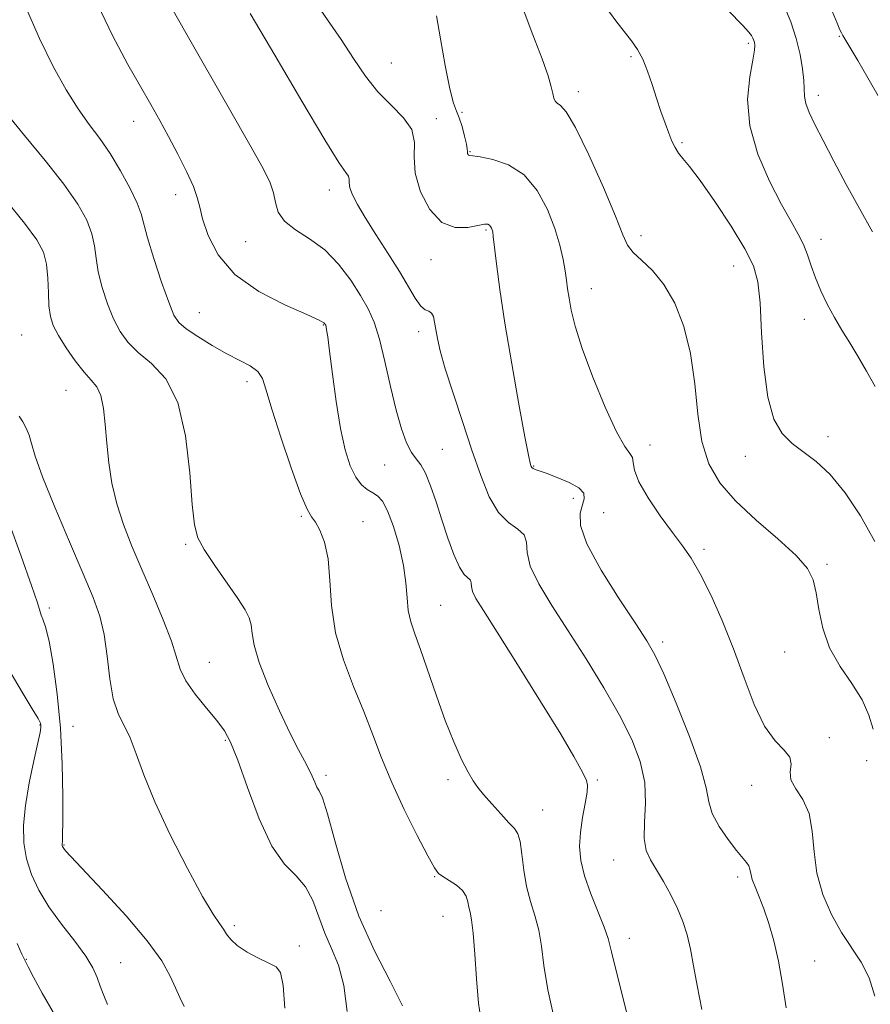
# Model space of a CAD drawing. Extents: x 2064800 to 2067700, y 329800 to 332700.
# Drawn here: x 2066096 to 2066271, y 330546 to 330749 of the extents above; entities that cross this region are included whole.
import ezdxf

# ---------------------------------------------------------------- set-up
doc = ezdxf.new("R2010")
doc.units = 0
doc.header["$MEASUREMENT"] = 0
for name, color, linetype, lineweight in [('DTM SPOT ELEVATION', 2, 'Continuous', 13), ('INDEX CONTOUR', 41, 'Continuous', 13), ('INTERMEDIATE CONTOUR', 44, 'Continuous', 0)]:
    doc.layers.add(name, color=color, linetype=linetype, lineweight=lineweight)

msp = doc.modelspace()

# ---------------------------------------------------------------- linework, layer by layer
at = {"layer": 'DTM SPOT ELEVATION'}
for p in [(2066245.85, 330743.69, 1231.7), (2066264.6, 330745.09, 1235.9), (2066172.45, 330739.61, 1224.9), (2066221.76, 330740.97, 1229.8), (2066210.88, 330733.72, 1228.5), (2066260.27, 330733.02, 1234.5), (2066186.99, 330729.46, 1226.2), (2066119.46, 330727.66, 1217.3), (2066181.73, 330728.16, 1224.4), (2066188.62, 330721.41, 1226.1), (2066232.23, 330723.27, 1230.2), (2066159.7, 330713.5, 1221.4), (2066128.06, 330712.59, 1217.4), (2066191.9, 330705.28, 1223.8), (2066223.77, 330704.12, 1228.5), (2066260.8, 330703.41, 1232.6), (2066142.49, 330702.89, 1219.2), (2066180.63, 330699.24, 1223.4), (2066242.86, 330697.91, 1229.2), (2066213.6, 330693.22, 1226.7), (2066132.98, 330688.3, 1216.9), (2066257.38, 330686.97, 1231.3), (2066158.43, 330685.75, 1217.9), (2066096.39, 330683.7, 1210.9), (2066178.05, 330684.43, 1221.5), (2066142.73, 330674.14, 1215.5), (2066105.54, 330672.36, 1211.1), (2066262.29, 330662.82, 1230.5), (2066225.63, 330661.1, 1226.6), (2066182.93, 330660.2, 1220.9), (2066245.24, 330658.8, 1229.4), (2066171.06, 330657.02, 1219.2), (2066201.74, 330656.77, 1224.1), (2066209.89, 330650.14, 1223.4), (2066153.92, 330646.45, 1215.8), (2066216.13, 330647.19, 1225.2), (2066166.61, 330645.34, 1216.8), (2066130.13, 330640.7, 1213.8), (2066236.77, 330639.69, 1226.3), (2066262.03, 330636.55, 1228.3), (2066102.1, 330627.62, 1208.4), (2066182.61, 330628.16, 1218.9), (2066228.24, 330620.61, 1224.4), (2066253.36, 330618.58, 1227.1), (2066135.03, 330616.45, 1212.9), (2066100.15, 330603.53, 1205.9), (2066106.99, 330603.28, 1208.9), (2066138.28, 330600.41, 1211.8), (2066262.56, 330600.96, 1226.4), (2066270.18, 330596.2, 1227.6), (2066159, 330593.23, 1214.4), (2066184.08, 330592.34, 1217.6), (2066214.83, 330592.23, 1220.2), (2066246.56, 330591.14, 1225.4), (2066203.57, 330586.08, 1218.8), (2066105.14, 330578.87, 1208.1), (2066218.16, 330575.8, 1221.2), (2066181.39, 330572.36, 1215.9), (2066243.66, 330572.3, 1223.6), (2066170.32, 330565.41, 1215.7), (2066183.04, 330564.23, 1215.1), (2066140.15, 330562.29, 1210.3), (2066221.42, 330559.69, 1220.6), (2066153.55, 330558.1, 1210.5), (2066097.4, 330555.38, 1204.1), (2066116.76, 330554.72, 1206.8), (2066259.53, 330555.06, 1224.8)]:
    msp.add_point(p, dxfattribs=at)
at = {"layer": 'INDEX CONTOUR'}
for points in [[(2066127.308, 330750.911, 1220), (2066130.186, 330745.866, 1220), (2066139.191, 330730.129, 1220), (2066143.359, 330722.794, 1220), (2066146.062, 330717.929, 1220), (2066147.515, 330715.001, 1220), (2066148.202, 330712.968, 1220), (2066148.605, 330710.987, 1220), (2066149.201, 330708.988, 1220), (2066150.468, 330707.096, 1220), (2066152.722, 330705.358, 1220), (2066155.64, 330703.509, 1220), (2066158.737, 330701.208, 1220), (2066161.599, 330698.248, 1220), (2066164.084, 330694.965, 1220), (2066166.115, 330691.83, 1220), (2066167.666, 330689.125, 1220), (2066168.888, 330686.37, 1220), (2066169.982, 330682.896, 1220), (2066171.11, 330678.285, 1220), (2066172.267, 330673.132, 1220), (2066173.414, 330668.285, 1220), (2066174.517, 330664.428, 1220), (2066175.569, 330661.58, 1220), (2066176.57, 330659.593, 1220), (2066177.529, 330658.25, 1220), (2066178.481, 330657.031, 1220), (2066179.47, 330655.342, 1220), (2066180.533, 330652.744, 1220), (2066181.666, 330649.422, 1220), (2066182.858, 330645.713, 1220), (2066184.09, 330641.972, 1220), (2066185.307, 330638.604, 1220), (2066186.449, 330636.027, 1220), (2066187.448, 330634.515, 1220), (2066188.706, 330633.304, 1220), (2066188.862, 330632.765, 1220), (2066188.915, 330632.02, 1220), (2066189.144, 330631.019, 1220), (2066189.847, 330629.586, 1220), (2066191.404, 330627.055, 1220), (2066194.213, 330622.64, 1220), (2066198.421, 330615.974, 1220), (2066203.151, 330608.394, 1220), (2066207.282, 330601.653, 1220), (2066209.958, 330597.101, 1220), (2066211.414, 330594.451, 1220), (2066212.159, 330593.01, 1220), (2066212.607, 330592.113, 1220), (2066212.804, 330591.205, 1220), (2066212.703, 330589.764, 1220), (2066212.299, 330587.429, 1220), (2066211.767, 330584.5, 1220), (2066211.322, 330581.439, 1220), (2066211.164, 330578.579, 1220), (2066211.416, 330575.722, 1220), (2066212.184, 330572.537, 1220), (2066213.485, 330568.852, 1220), (2066216.254, 330561.999, 1220), (2066217.039, 330559.688, 1220), (2066217.744, 330556.886, 1220), (2066218.944, 330551.895, 1220), (2066221.001, 330543.729, 1220)], [(2066216.762, 330750.855, 1230), (2066218.644, 330748.272, 1230), (2066221.862, 330744.172, 1230), (2066223.097, 330742.41, 1230), (2066224.173, 330740.422, 1230), (2066225.159, 330737.973, 1230), (2066226.092, 330735.209, 1230), (2066226.999, 330732.373, 1230), (2066227.896, 330729.681, 1230), (2066228.751, 330727.253, 1230), (2066229.517, 330725.189, 1230), (2066230.174, 330723.547, 1230), (2066230.801, 330722.236, 1230), (2066231.503, 330721.128, 1230), (2066232.414, 330720.01, 1230), (2066233.8, 330718.343, 1230), (2066235.957, 330715.502, 1230), (2066239.002, 330711.151, 1230), (2066242.335, 330706.104, 1230), (2066245.179, 330701.459, 1230), (2066246.95, 330697.925, 1230), (2066247.853, 330694.63, 1230), (2066248.287, 330690.312, 1230), (2066248.617, 330684.164, 1230), (2066249.079, 330677.206, 1230), (2066249.871, 330670.92, 1230), (2066251.146, 330666.432, 1230), (2066252.857, 330663.473, 1230), (2066254.911, 330661.42, 1230), (2066259.816, 330657.704, 1230), (2066262.688, 330655.018, 1230), (2066265.814, 330651.245, 1230), (2066268.971, 330646.558, 1230), (2066271.883, 330641.261, 1230)], [(2066095.864, 330667.048, 1210), (2066096.631, 330665.896, 1210), (2066097.348, 330664.584, 1210), (2066097.941, 330663.129, 1210), (2066098.427, 330661.42, 1210), (2066099.186, 330658.828, 1210), (2066100.687, 330654.595, 1210), (2066103.203, 330648.343, 1210), (2066106.226, 330641.191, 1210), (2066109.05, 330634.637, 1210), (2066111.123, 330629.756, 1210), (2066112.5, 330625.941, 1210), (2066113.39, 330622.165, 1210), (2066114.002, 330617.701, 1210), (2066114.549, 330613.023, 1210), (2066115.245, 330608.908, 1210), (2066116.243, 330605.879, 1210), (2066118.716, 330600.933, 1210), (2066119.977, 330597.651, 1210), (2066121.543, 330593.323, 1210), (2066123.81, 330587.744, 1210), (2066126.989, 330580.962, 1210), (2066130.515, 330574.039, 1210), (2066133.634, 330568.296, 1210), (2066135.774, 330564.689, 1210), (2066137.087, 330562.737, 1210), (2066137.908, 330561.597, 1210), (2066138.57, 330560.562, 1210), (2066139.407, 330559.453, 1210), (2066140.751, 330558.226, 1210), (2066142.791, 330556.88, 1210), (2066145.138, 330555.589, 1210), (2066147.257, 330554.568, 1210), (2066148.737, 330553.838, 1210), (2066149.65, 330552.634, 1210), (2066150.194, 330549.996, 1210), (2066150.532, 330545.365, 1210)]]:
    msp.add_polyline3d(points, dxfattribs=at)
at = {"layer": 'INTERMEDIATE CONTOUR'}
for points in [[(2066111.35, 330753.222, 1218), (2066115.104, 330745.305, 1218), (2066118.249, 330739.345, 1218), (2066120.841, 330734.792, 1218), (2066122.96, 330731.109, 1218), (2066124.809, 330727.837, 1218), (2066126.62, 330724.535, 1218), (2066128.535, 330720.917, 1218), (2066130.342, 330717.324, 1218), (2066131.737, 330714.251, 1218), (2066132.539, 330711.99, 1218), (2066133.036, 330710.008, 1218), (2066133.636, 330707.572, 1218), (2066134.75, 330704.168, 1218), (2066136.808, 330700.169, 1218), (2066140.242, 330696.168, 1218), (2066145.185, 330692.682, 1218), (2066150.572, 330689.892, 1218), (2066155.038, 330687.907, 1218), (2066157.572, 330686.766, 1218), (2066158.573, 330686.241, 1218), (2066158.796, 330686.04, 1218), (2066158.871, 330685.903, 1218), (2066158.941, 330685.716, 1218), (2066159.023, 330685.398, 1218), (2066159.144, 330684.779, 1218), (2066159.362, 330683.325, 1218), (2066159.742, 330680.408, 1218), (2066160.33, 330675.695, 1218), (2066161.094, 330670.023, 1218), (2066161.983, 330664.52, 1218), (2066162.955, 330660.099, 1218), (2066164.002, 330656.81, 1218), (2066165.125, 330654.485, 1218), (2066166.311, 330652.944, 1218), (2066167.502, 330651.958, 1218), (2066168.623, 330651.283, 1218), (2066169.633, 330650.635, 1218), (2066170.618, 330649.564, 1218), (2066171.689, 330647.577, 1218), (2066172.903, 330644.372, 1218), (2066174.079, 330640.416, 1218), (2066174.979, 330636.364, 1218), (2066175.447, 330632.756, 1218), (2066175.671, 330629.667, 1218), (2066175.922, 330627.052, 1218), (2066176.432, 330624.775, 1218), (2066177.264, 330622.32, 1218), (2066178.442, 330619.077, 1218), (2066181.707, 330609.556, 1218), (2066183.535, 330604.491, 1218), (2066185.307, 330600.072, 1218), (2066186.911, 330596.487, 1218), (2066188.241, 330593.818, 1218), (2066189.262, 330592.04, 1218), (2066190.219, 330590.708, 1218), (2066191.428, 330589.272, 1218), (2066193.088, 330587.353, 1218), (2066194.935, 330585.258, 1218), (2066196.585, 330583.465, 1218), (2066197.748, 330582.263, 1218), (2066198.486, 330581.184, 1218), (2066198.952, 330579.575, 1218), (2066199.298, 330576.976, 1218), (2066199.673, 330573.724, 1218), (2066200.225, 330570.352, 1218), (2066201.043, 330567.266, 1218), (2066201.963, 330564.355, 1218), (2066202.765, 330561.378, 1218), (2066203.317, 330558.075, 1218), (2066203.845, 330554.11, 1218), (2066204.666, 330549.123, 1218), (2066206.014, 330542.912, 1218)], [(2066156.544, 330752.459, 1224), (2066159.302, 330748.496, 1224), (2066162.114, 330744.484, 1224), (2066164.681, 330740.585, 1224), (2066167.128, 330736.939, 1224), (2066169.687, 330733.683, 1224), (2066172.453, 330730.888, 1224), (2066174.978, 330728.384, 1224), (2066176.673, 330725.932, 1224), (2066177.194, 330723.315, 1224), (2066177.135, 330720.377, 1224), (2066177.332, 330716.979, 1224), (2066178.434, 330713.141, 1224), (2066180.354, 330709.504, 1224), (2066182.823, 330706.871, 1224), (2066185.549, 330705.79, 1224), (2066188.16, 330705.81, 1224), (2066190.262, 330706.231, 1224), (2066191.575, 330706.478, 1224), (2066192.266, 330706.486, 1224), (2066192.617, 330706.312, 1224), (2066192.861, 330706.021, 1224), (2066193.05, 330705.667, 1224), (2066193.188, 330705.31, 1224), (2066193.293, 330704.901, 1224), (2066193.425, 330703.971, 1224), (2066194.082, 330698.35, 1224), (2066194.764, 330693.085, 1224), (2066195.798, 330686.151, 1224), (2066197.199, 330677.824, 1224), (2066198.692, 330669.49, 1224), (2066199.934, 330662.811, 1224), (2066200.671, 330658.992, 1224), (2066201.006, 330657.395, 1224), (2066201.135, 330656.927, 1224), (2066201.228, 330656.674, 1224), (2066201.363, 330656.455, 1224), (2066201.591, 330656.263, 1224), (2066202, 330656.08, 1224), (2066204.305, 330655.284, 1224), (2066206.565, 330654.458, 1224), (2066209.047, 330653.413, 1224), (2066211.04, 330652.293, 1224), (2066212.009, 330651.196, 1224), (2066212.127, 330650.048, 1224), (2066211.269, 330647.063, 1224), (2066211.338, 330644.583, 1224), (2066212.645, 330640.763, 1224), (2066215.582, 330635.384, 1224), (2066219.321, 330629.47, 1224), (2066222.732, 330624.351, 1224), (2066225.009, 330620.878, 1224), (2066226.646, 330617.963, 1224), (2066228.465, 330614.037, 1224), (2066231.019, 330608.066, 1224), (2066233.797, 330601.155, 1224), (2066236.021, 330594.945, 1224), (2066237.168, 330590.646, 1224), (2066237.729, 330587.755, 1224), (2066238.449, 330585.338, 1224), (2066239.867, 330582.69, 1224), (2066241.694, 330580.025, 1224), (2066243.437, 330577.777, 1224), (2066245.506, 330575.313, 1224), (2066245.957, 330574.609, 1224), (2066246.185, 330573.883, 1224), (2066246.361, 330572.989, 1224), (2066246.672, 330571.811, 1224), (2066247.258, 330570.25, 1224), (2066248.076, 330568.248, 1224), (2066249.044, 330565.76, 1224), (2066250.078, 330562.746, 1224), (2066251.11, 330559.164, 1224), (2066252.076, 330554.979, 1224), (2066252.928, 330550.245, 1224), (2066253.662, 330545.389, 1224)], [(2066253.05, 330751.836, 1234), (2066254.611, 330748.13, 1234), (2066255.711, 330744.662, 1234), (2066256.509, 330741.381, 1234), (2066257.043, 330738.431, 1234), (2066257.318, 330736.007, 1234), (2066257.426, 330732.761, 1234), (2066257.69, 330731.283, 1234), (2066258.375, 330729.431, 1234), (2066259.546, 330726.969, 1234), (2066261.234, 330723.689, 1234), (2066263.433, 330719.489, 1234), (2066265.988, 330714.687, 1234), (2066268.706, 330709.708, 1234), (2066271.398, 330704.924, 1234)], [(2066097.116, 330751.392, 1216), (2066100.061, 330744.648, 1216), (2066102.888, 330738.905, 1216), (2066105.552, 330734.14, 1216), (2066108.026, 330730.237, 1216), (2066110.31, 330727.024, 1216), (2066112.478, 330724.099, 1216), (2066114.622, 330721.005, 1216), (2066116.773, 330717.455, 1216), (2066118.715, 330713.858, 1216), (2066120.171, 330710.799, 1216), (2066120.991, 330708.601, 1216), (2066122.294, 330703.7, 1216), (2066123.605, 330699.429, 1216), (2066125.198, 330694.602, 1216), (2066126.654, 330690.44, 1216), (2066127.711, 330687.824, 1216), (2066128.74, 330686.287, 1216), (2066130.271, 330685.019, 1216), (2066132.666, 330683.402, 1216), (2066135.61, 330681.574, 1216), (2066138.618, 330679.862, 1216), (2066141.274, 330678.502, 1216), (2066143.421, 330677.359, 1216), (2066144.968, 330676.21, 1216), (2066145.929, 330674.754, 1216), (2066146.72, 330672.402, 1216), (2066147.86, 330668.489, 1216), (2066149.692, 330662.734, 1216), (2066151.849, 330656.382, 1216), (2066153.788, 330651.057, 1216), (2066155.114, 330647.934, 1216), (2066156.012, 330646.362, 1216), (2066156.815, 330645.233, 1216), (2066157.763, 330643.599, 1216), (2066158.714, 330641.15, 1216), (2066159.433, 330637.731, 1216), (2066159.803, 330633.278, 1216), (2066160.17, 330628.079, 1216), (2066160.996, 330622.511, 1216), (2066162.594, 330616.911, 1216), (2066164.672, 330611.464, 1216), (2066166.789, 330606.314, 1216), (2066168.633, 330601.519, 1216), (2066170.425, 330596.782, 1216), (2066172.516, 330591.721, 1216), (2066175.109, 330586.168, 1216), (2066177.784, 330580.828, 1216), (2066179.981, 330576.627, 1216), (2066181.319, 330574.201, 1216), (2066182.155, 330573.054, 1216), (2066183.034, 330572.402, 1216), (2066184.339, 330571.607, 1216), (2066185.826, 330570.609, 1216), (2066187.085, 330569.492, 1216), (2066187.821, 330568.334, 1216), (2066188.17, 330567.195, 1216), (2066188.374, 330566.13, 1216), (2066188.631, 330565.076, 1216), (2066188.947, 330563.502, 1216), (2066189.277, 330560.756, 1216), (2066189.595, 330556.463, 1216), (2066189.945, 330551.333, 1216), (2066190.39, 330546.351, 1216), (2066190.976, 330542.27, 1216)], [(2066143.411, 330749.828, 1222), (2066148.504, 330741.249, 1222), (2066154.038, 330731.789, 1222), (2066158.749, 330723.847, 1222), (2066161.678, 330719.198, 1222), (2066163.105, 330717.145, 1222), (2066163.617, 330716.369, 1222), (2066163.743, 330715.752, 1222), (2066163.775, 330714.982, 1222), (2066163.942, 330713.949, 1222), (2066164.457, 330712.531, 1222), (2066165.454, 330710.563, 1222), (2066167.048, 330707.867, 1222), (2066169.263, 330704.385, 1222), (2066171.76, 330700.521, 1222), (2066174.103, 330696.796, 1222), (2066177.377, 330691.258, 1222), (2066178.493, 330689.68, 1222), (2066179.424, 330688.913, 1222), (2066180.18, 330688.587, 1222), (2066180.74, 330688.242, 1222), (2066181.106, 330687.505, 1222), (2066181.357, 330686.355, 1222), (2066181.59, 330684.863, 1222), (2066181.918, 330683.012, 1222), (2066182.51, 330680.463, 1222), (2066183.548, 330676.79, 1222), (2066185.135, 330671.765, 1222), (2066187.06, 330665.942, 1222), (2066189.034, 330660.068, 1222), (2066190.845, 330654.803, 1222), (2066192.598, 330650.444, 1222), (2066194.476, 330647.198, 1222), (2066196.554, 330645.141, 1222), (2066198.478, 330643.822, 1222), (2066199.788, 330642.658, 1222), (2066200.229, 330641.137, 1222), (2066200.38, 330639.04, 1222), (2066201.025, 330636.217, 1222), (2066202.767, 330632.561, 1222), (2066205.474, 330628.105, 1222), (2066208.833, 330622.923, 1222), (2066212.518, 330617.153, 1222), (2066216.167, 330611.205, 1222), (2066219.408, 330605.555, 1222), (2066221.93, 330600.553, 1222), (2066223.655, 330596.047, 1222), (2066224.567, 330591.754, 1222), (2066224.729, 330587.502, 1222), (2066224.535, 330583.542, 1222), (2066224.459, 330580.229, 1222), (2066224.876, 330577.775, 1222), (2066225.764, 330575.807, 1222), (2066227.001, 330573.805, 1222), (2066228.457, 330571.378, 1222), (2066229.96, 330568.644, 1222), (2066231.33, 330565.846, 1222), (2066232.43, 330563.154, 1222), (2066233.291, 330560.433, 1222), (2066233.988, 330557.473, 1222), (2066234.611, 330554.064, 1222), (2066235.321, 330550.001, 1222), (2066236.295, 330545.08, 1222)], [(2066199.39, 330751.235, 1228), (2066201.521, 330745.429, 1228), (2066203.499, 330740.462, 1228), (2066204.736, 330736.981, 1228), (2066205.352, 330734.765, 1228), (2066205.644, 330733.373, 1228), (2066205.872, 330732.427, 1228), (2066206.157, 330731.781, 1228), (2066206.586, 330731.352, 1228), (2066207.272, 330730.899, 1228), (2066208.44, 330729.572, 1228), (2066210.344, 330726.363, 1228), (2066213.072, 330720.738, 1228), (2066216.054, 330714.051, 1228), (2066218.554, 330708.127, 1228), (2066220.073, 330704.331, 1228), (2066221.05, 330702.174, 1228), (2066222.162, 330700.712, 1228), (2066223.918, 330699.111, 1228), (2066226.149, 330696.996, 1228), (2066228.519, 330694.109, 1228), (2066230.724, 330690.248, 1228), (2066232.591, 330685.468, 1228), (2066233.98, 330679.883, 1228), (2066234.842, 330673.692, 1228), (2066235.494, 330667.454, 1228), (2066236.344, 330661.815, 1228), (2066237.763, 330657.222, 1228), (2066239.992, 330653.333, 1228), (2066243.223, 330649.608, 1228), (2066247.465, 330645.671, 1228), (2066251.948, 330641.787, 1228), (2066255.707, 330638.385, 1228), (2066258.029, 330635.721, 1228), (2066259.218, 330633.362, 1228), (2066259.827, 330630.706, 1228), (2066260.37, 330627.316, 1228), (2066261.191, 330623.419, 1228), (2066262.595, 330619.408, 1228), (2066264.733, 330615.605, 1228), (2066267.164, 330612.049, 1228), (2066269.295, 330608.706, 1228), (2066270.691, 330605.562, 1228), (2066271.529, 330602.683, 1228)], [(2066241.829, 330750.348, 1232), (2066244.666, 330747.435, 1232), (2066245.989, 330745.979, 1232), (2066246.501, 330745.28, 1232), (2066246.789, 330744.753, 1232), (2066246.993, 330744.269, 1232), (2066247.136, 330743.817, 1232), (2066247.22, 330743.297, 1232), (2066247.145, 330742.273, 1232), (2066246.789, 330740.221, 1232), (2066246.154, 330736.769, 1232), (2066245.735, 330732.144, 1232), (2066246.154, 330726.721, 1232), (2066247.81, 330720.92, 1232), (2066250.226, 330715.321, 1232), (2066252.705, 330710.547, 1232), (2066254.686, 330707.036, 1232), (2066256.155, 330704.465, 1232), (2066257.236, 330702.326, 1232), (2066258.062, 330700.187, 1232), (2066258.809, 330697.917, 1232), (2066259.666, 330695.461, 1232), (2066260.775, 330692.797, 1232), (2066262.102, 330690.033, 1232), (2066263.57, 330687.309, 1232), (2066265.116, 330684.711, 1232), (2066266.73, 330682.12, 1232), (2066268.418, 330679.359, 1232), (2066270.177, 330676.316, 1232), (2066271.968, 330673.132, 1232)], [(2066263.144, 330750.324, 1236), (2066264.134, 330747.812, 1236), (2066264.698, 330746.478, 1236), (2066265.025, 330745.804, 1236), (2066265.312, 330745.281, 1236), (2066268.379, 330740.171, 1236), (2066270.481, 330736.58, 1236), (2066272.848, 330732.383, 1236)], [(2066181.742, 330749.357, 1226), (2066182.552, 330744.583, 1226), (2066183.512, 330739.088, 1226), (2066184.445, 330734.339, 1226), (2066185.213, 330731.4, 1226), (2066185.851, 330729.721, 1226), (2066186.432, 330728.348, 1226), (2066187.004, 330726.569, 1226), (2066187.513, 330724.617, 1226), (2066187.879, 330722.964, 1226), (2066188.048, 330721.961, 1226), (2066188.088, 330721.469, 1226), (2066188.093, 330721.227, 1226), (2066188.138, 330721.025, 1226), (2066188.227, 330720.844, 1226), (2066188.345, 330720.718, 1226), (2066188.549, 330720.652, 1226), (2066189.188, 330720.563, 1226), (2066190.693, 330720.336, 1226), (2066193.305, 330719.82, 1226), (2066196.553, 330718.704, 1226), (2066199.786, 330716.636, 1226), (2066202.472, 330713.427, 1226), (2066204.548, 330709.542, 1226), (2066206.07, 330705.612, 1226), (2066207.104, 330702.155, 1226), (2066207.766, 330699.255, 1226), (2066208.18, 330696.883, 1226), (2066208.466, 330694.961, 1226), (2066208.713, 330693.205, 1226), (2066209.004, 330691.281, 1226), (2066209.45, 330688.845, 1226), (2066210.272, 330685.529, 1226), (2066211.723, 330680.954, 1226), (2066213.919, 330675.036, 1226), (2066216.451, 330668.855, 1226), (2066218.779, 330663.782, 1226), (2066220.469, 330660.807, 1226), (2066221.517, 330659.379, 1226), (2066222.028, 330658.563, 1226), (2066222.179, 330657.541, 1226), (2066222.436, 330655.954, 1226), (2066223.342, 330653.557, 1226), (2066225.248, 330650.253, 1226), (2066227.751, 330646.557, 1226), (2066230.258, 330643.126, 1226), (2066232.328, 330640.386, 1226), (2066234.132, 330637.812, 1226), (2066235.993, 330634.641, 1226), (2066238.148, 330630.309, 1226), (2066240.487, 330625.024, 1226), (2066242.814, 330619.188, 1226), (2066244.987, 330613.239, 1226), (2066247.071, 330607.741, 1226), (2066249.188, 330603.29, 1226), (2066251.364, 330600.286, 1226), (2066253.257, 330598.352, 1226), (2066254.434, 330596.912, 1226), (2066254.656, 330595.484, 1226), (2066254.471, 330593.952, 1226), (2066254.623, 330592.292, 1226), (2066255.627, 330590.444, 1226), (2066257.082, 330588.206, 1226), (2066258.357, 330585.338, 1226), (2066259.015, 330581.694, 1226), (2066259.387, 330577.497, 1226), (2066259.993, 330573.065, 1226), (2066261.232, 330568.689, 1226), (2066262.989, 330564.576, 1226), (2066265.024, 330560.907, 1226), (2066269.057, 330554.806, 1226), (2066270.707, 330551.597, 1226), (2066271.925, 330547.799, 1226)], [(2066093.343, 330729.192, 1214), (2066097.018, 330724.706, 1214), (2066101.228, 330719.6, 1214), (2066105.097, 330714.693, 1214), (2066107.936, 330710.629, 1214), (2066109.783, 330707.332, 1214), (2066110.859, 330704.547, 1214), (2066111.401, 330702.019, 1214), (2066111.724, 330699.487, 1214), (2066112.159, 330696.692, 1214), (2066112.959, 330693.48, 1214), (2066114.061, 330690.127, 1214), (2066115.321, 330687.019, 1214), (2066116.667, 330684.434, 1214), (2066118.276, 330682.229, 1214), (2066120.398, 330680.155, 1214), (2066123.137, 330677.876, 1214), (2066126.041, 330674.701, 1214), (2066128.513, 330669.849, 1214), (2066130.112, 330662.966, 1214), (2066131.002, 330655.392, 1214), (2066131.502, 330648.891, 1214), (2066131.933, 330644.713, 1214), (2066132.64, 330642.054, 1214), (2066133.975, 330639.594, 1214), (2066136.123, 330636.358, 1214), (2066140.871, 330629.532, 1214), (2066142.372, 330627.24, 1214), (2066143.212, 330625.602, 1214), (2066143.616, 330624.137, 1214), (2066143.836, 330622.38, 1214), (2066144.249, 330619.93, 1214), (2066145.26, 330616.401, 1214), (2066147.116, 330611.642, 1214), (2066149.433, 330606.428, 1214), (2066151.666, 330601.77, 1214), (2066153.386, 330598.428, 1214), (2066154.618, 330596.165, 1214), (2066155.503, 330594.495, 1214), (2066156.17, 330593.03, 1214), (2066156.697, 330591.767, 1214), (2066157.15, 330590.801, 1214), (2066157.616, 330590.031, 1214), (2066158.267, 330588.559, 1214), (2066159.294, 330585.29, 1214), (2066160.86, 330579.52, 1214), (2066163.007, 330572.101, 1214), (2066165.75, 330564.278, 1214), (2066168.992, 330557.109, 1214), (2066172.204, 330550.912, 1214), (2066174.747, 330545.822, 1214)], [(2066093.212, 330711.361, 1212), (2066097.021, 330706.702, 1212), (2066099.529, 330703.306, 1212), (2066100.905, 330700.744, 1212), (2066101.546, 330698.296, 1212), (2066101.812, 330695.437, 1212), (2066101.914, 330692.418, 1212), (2066102.025, 330689.684, 1212), (2066102.314, 330687.53, 1212), (2066102.923, 330685.653, 1212), (2066103.99, 330683.599, 1212), (2066105.575, 330681.074, 1212), (2066107.432, 330678.41, 1212), (2066109.239, 330676.1, 1212), (2066110.732, 330674.452, 1212), (2066111.874, 330673.038, 1212), (2066112.687, 330671.256, 1212), (2066113.213, 330668.638, 1212), (2066113.572, 330665.297, 1212), (2066113.903, 330661.489, 1212), (2066114.339, 330657.44, 1212), (2066114.992, 330653.255, 1212), (2066115.969, 330649.014, 1212), (2066117.349, 330644.748, 1212), (2066119.098, 330640.308, 1212), (2066121.152, 330635.505, 1212), (2066123.402, 330630.284, 1212), (2066125.541, 330625.154, 1212), (2066127.214, 330620.76, 1212), (2066129.012, 330615.051, 1212), (2066130.17, 330612.66, 1212), (2066132.098, 330609.896, 1212), (2066134.418, 330607.013, 1212), (2066136.559, 330604.442, 1212), (2066138.119, 330602.369, 1212), (2066139.395, 330600.005, 1212), (2066140.858, 330596.313, 1212), (2066142.86, 330590.692, 1212), (2066145.285, 330584.282, 1212), (2066147.897, 330578.657, 1212), (2066150.475, 330574.949, 1212), (2066152.84, 330572.522, 1212), (2066154.823, 330570.296, 1212), (2066156.331, 330567.441, 1212), (2066157.559, 330564.121, 1212), (2066158.778, 330560.748, 1212), (2066160.168, 330557.569, 1212), (2066161.556, 330554.171, 1212), (2066162.674, 330549.976, 1212), (2066163.331, 330544.675, 1212)], [(2066093.751, 330645.227, 1208), (2066096.316, 330638.242, 1208), (2066098.459, 330632.253, 1208), (2066099.659, 330628.668, 1208), (2066100.415, 330626.159, 1208), (2066100.778, 330625.309, 1208), (2066101.321, 330623.727, 1208), (2066102.038, 330620.789, 1208), (2066102.892, 330616.063, 1208), (2066103.74, 330609.902, 1208), (2066104.409, 330602.863, 1208), (2066104.772, 330595.56, 1208), (2066104.894, 330588.876, 1208), (2066104.886, 330583.754, 1208), (2066104.845, 330580.846, 1208), (2066104.798, 330579.623, 1208), (2066104.743, 330579.064, 1208), (2066104.747, 330578.893, 1208), (2066104.773, 330578.735, 1208), (2066104.824, 330578.578, 1208), (2066104.923, 330578.392, 1208), (2066105.093, 330578.145, 1208), (2066105.462, 330577.705, 1208), (2066106.549, 330576.521, 1208), (2066113.061, 330569.606, 1208), (2066117.891, 330564.322, 1208), (2066122.252, 330559.189, 1208), (2066125.215, 330555.075, 1208), (2066126.989, 330551.938, 1208), (2066128.07, 330549.504, 1208), (2066128.917, 330547.507, 1208), (2066129.843, 330545.684, 1208)], [(2066094.055, 330614.501, 1206), (2066096.503, 330610.264, 1206), (2066098.601, 330606.88, 1206), (2066099.795, 330604.876, 1206), (2066100.26, 330603.927, 1206), (2066100.354, 330603.498, 1206), (2066100.346, 330603.049, 1206), (2066100.184, 330602.021, 1206), (2066099.726, 330599.849, 1206), (2066098.909, 330596.202, 1206), (2066097.958, 330591.654, 1206), (2066097.173, 330587.019, 1206), (2066096.803, 330582.932, 1206), (2066096.892, 330579.347, 1206), (2066097.434, 330576.044, 1206), (2066098.435, 330572.826, 1206), (2066099.942, 330569.569, 1206), (2066102.016, 330566.169, 1206), (2066104.618, 330562.596, 1206), (2066107.32, 330559.111, 1206), (2066109.597, 330556.046, 1206), (2066111.069, 330553.629, 1206), (2066111.948, 330551.665, 1206), (2066112.587, 330549.853, 1206), (2066113.279, 330547.973, 1206), (2066114.058, 330546.123, 1206)], [(2066095.458, 330558.626, 1204), (2066096.472, 330556.445, 1204), (2066097.079, 330555.18, 1204), (2066097.731, 330553.865, 1204), (2066098.832, 330551.686, 1204), (2066100.597, 330548.431, 1204), (2066103.19, 330544.042, 1204)]]:
    msp.add_polyline3d(points, dxfattribs=at)

doc.saveas('drawing.dxf')
